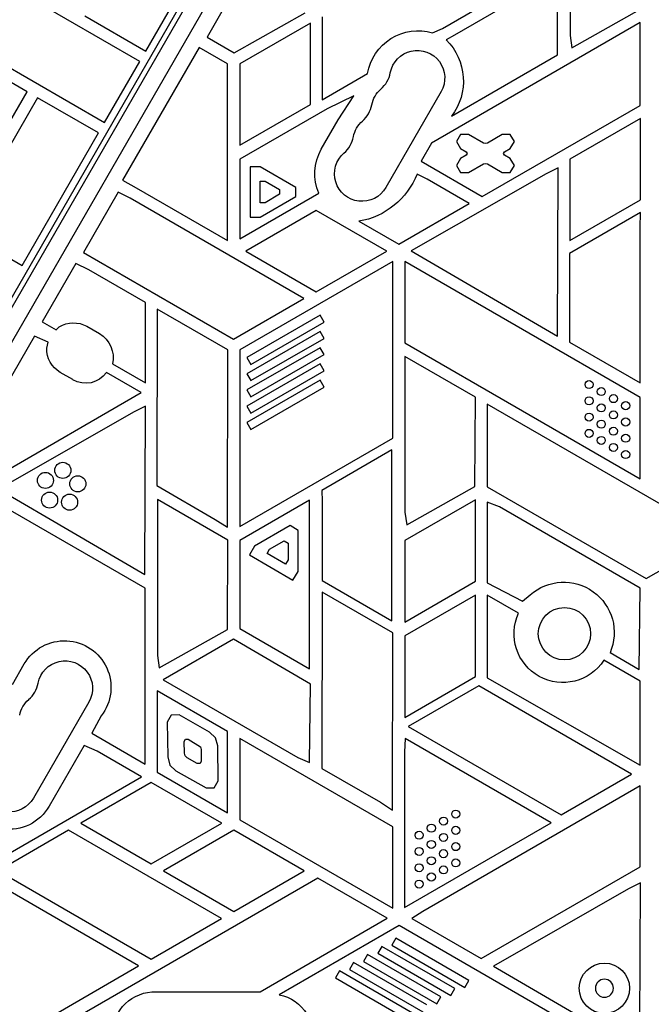
# Model space of a CAD drawing. Units: millimetres. Extents: x -5051 to 6996, y -7442 to 5813.
# Drawn here: x -1353 to -1039, y 1786 to 2275 of the extents above; entities that cross this region are included whole.
import ezdxf

# ---------------------------------------------------------------- set-up
doc = ezdxf.new("R2010")
doc.units = ezdxf.units.MM
doc.header["$LTSCALE"] = 20
doc.layers.add('2d', color=230, linetype='Continuous')

msp = doc.modelspace()

# ---------------------------------------------------------------- linework, layer by layer
at = {"layer": '2d'}
for p, q in [((-1507.94, 1875.35), (-1212.67, 2386.78)), ((-1505.9, 1873.88), (-1210.37, 2385.75)), ((-1200.89, 2385.15), (-1500.64, 1865.97)), ((-1079.23, 2344.8), (-1079.23, 2267.45)), ((-1142.61, 2270.97), (-1088.35, 2302.46)), ((-1085.37, 2297.25), (-1136.59, 2267.68)), ((-1085.37, 2257.83), (-1085.37, 2297.25)), ((-1293.02, 2254.59), (-1358.83, 2292.59)), ((-1290.02, 2259.79), (-1272.52, 2290.1)), ((-1245.59, 2291.02), (-1259.61, 2266.73)), ((-1246.05, 2258.9), (-1210.76, 2278.82)), ((-1078.39, 2261.28), (-1044.47, 2280.32)), ((-1320.33, 2277.29), (-1290.02, 2259.79)), ((-1208.26, 2273.61), (-1243.26, 2253.4)), ((-1208.26, 2233.19), (-1208.26, 2273.61)), ((-1202.43, 2276.8), (-1202.43, 2235.49)), ((-1044.35, 2273.87), (-1148.01, 2214.02)), ((-1044.35, 2232.78), (-1044.35, 2273.87)), ((-1147.53, 2268.8), (-1142.61, 2270.97)), ((-1259.61, 2266.73), (-1246.05, 2258.9)), ((-1136.59, 2267.68), (-1140.78, 2265.38)), ((-1079.23, 2267.45), (-1078.39, 2261.28)), ((-1376.33, 2262.28), (-1310.52, 2224.28)), ((-1263.52, 2261.54), (-1301.55, 2195.66)), ((-1249.35, 2253.36), (-1263.52, 2261.54)), ((-1349.02, 2239.58), (-1379.33, 2257.08)), ((-1310.52, 2224.28), (-1293.02, 2254.59)), ((-1138.15, 2227.36), (-1085.37, 2257.83)), ((-1249.35, 2165.63), (-1249.35, 2253.36)), ((-1243.26, 2253.4), (-1243.26, 2212.99)), ((-1202.43, 2235.49), (-1179.8, 2248.56)), ((-1407.52, 2138.26), (-1349.02, 2239.58)), ((-1143.3, 2239.6), (-1170.8, 2191.97)), ((-1343.83, 2236.58), (-1381.83, 2170.76)), ((-1313.52, 2219.08), (-1343.83, 2236.58)), ((-1186.69, 2237.6), (-1199.86, 2231.15)), ((-1194.4, 2225.69), (-1186.69, 2237.6)), ((-1199.86, 2231.15), (-1243.34, 2206.05)), ((-1243.26, 2212.99), (-1208.26, 2233.19)), ((-1122.82, 2187.47), (-1044.35, 2232.78)), ((-1202.89, 2210.97), (-1194.4, 2225.69)), ((-1044.26, 2226.26), (-1079.26, 2206.06)), ((-1044.26, 2185.85), (-1044.26, 2226.26)), ((-1351.52, 2153.26), (-1313.52, 2219.08)), ((-1133.69, 2218.36), (-1135.69, 2214.89)), ((-1135.69, 2214.89), (-1133.69, 2211.43)), ((-1129.69, 2218.36), (-1133.69, 2218.36)), ((-1122.29, 2214.09), (-1129.69, 2218.36)), ((-1112.9, 2218.36), (-1120.29, 2214.09)), ((-1108.9, 2218.36), (-1112.9, 2218.36)), ((-1106.9, 2214.89), (-1108.9, 2218.36)), ((-1108.9, 2211.43), (-1106.9, 2214.89)), ((-1148.01, 2214.02), (-1153.21, 2205.02)), ((-1133.69, 2211.43), (-1130.79, 2209.76)), ((-1121.29, 2213.82), (-1122.29, 2214.09)), ((-1120.29, 2214.09), (-1121.29, 2213.82)), ((-1111.79, 2209.76), (-1108.9, 2211.43)), ((-1243.34, 2206.05), (-1243.34, 2166.46)), ((-1153.21, 2205.02), (-1122.82, 2187.47)), ((-1133.69, 2206.36), (-1135.69, 2202.89)), ((-1130.79, 2208.03), (-1133.69, 2206.36)), ((-1130.79, 2209.76), (-1130.29, 2208.89)), ((-1130.29, 2208.89), (-1130.79, 2208.03)), ((-1112.29, 2208.89), (-1111.79, 2209.76)), ((-1111.79, 2208.03), (-1112.29, 2208.89)), ((-1108.9, 2206.36), (-1111.79, 2208.03)), ((-1106.9, 2202.89), (-1108.9, 2206.36)), ((-1079.26, 2206.06), (-1079.26, 2165.64)), ((-1238.23, 2202.29), (-1238.23, 2177.29)), ((-1233.16, 2202.29), (-1238.23, 2202.29)), ((-1215.51, 2192.09), (-1233.16, 2202.29)), ((-1135.69, 2202.89), (-1133.69, 2199.43)), ((-1129.69, 2199.43), (-1122.29, 2203.7)), ((-1122.29, 2203.7), (-1121.29, 2203.96)), ((-1121.29, 2203.96), (-1120.29, 2203.7)), ((-1120.29, 2203.7), (-1112.9, 2199.43)), ((-1108.9, 2199.43), (-1106.9, 2202.89)), ((-1085.17, 2201.83), (-1091.14, 2198.86)), ((-1085.53, 2118.18), (-1085.17, 2201.83)), ((-1301.55, 2195.66), (-1294.76, 2191.85)), ((-1091.14, 2198.86), (-1158.18, 2160.54)), ((-1150.24, 2196.16), (-1155.23, 2198.68)), ((-1129.27, 2184.05), (-1150.24, 2196.16)), ((-1133.69, 2199.43), (-1129.69, 2199.43)), ((-1112.9, 2199.43), (-1108.9, 2199.43)), ((-1294.76, 2191.85), (-1249.35, 2165.63)), ((-1233.23, 2195.09), (-1230.7, 2195.09)), ((-1233.23, 2184.48), (-1233.23, 2195.09)), ((-1230.7, 2195.09), (-1223.51, 2190.94)), ((-1223.51, 2190.94), (-1223.51, 2188.63)), ((-1215.51, 2187.48), (-1215.51, 2192.09)), ((-1303.69, 2189.64), (-1320.95, 2159.75)), ((-1297.76, 2186.65), (-1303.69, 2189.64)), ((-1211.58, 2136.89), (-1297.76, 2186.65)), ((-1243.34, 2166.46), (-1204.07, 2189.13)), ((-1233.16, 2177.29), (-1215.51, 2187.48)), ((-1223.51, 2188.63), (-1230.7, 2184.48)), ((-1079.26, 2165.64), (-1044.26, 2185.85)), ((-1205.3, 2180.66), (-1240.3, 2160.45)), ((-1230.7, 2184.48), (-1233.23, 2184.48)), ((-1170.3, 2160.45), (-1205.3, 2180.66)), ((-1164.35, 2163.8), (-1129.27, 2184.05)), ((-1238.23, 2177.29), (-1233.16, 2177.29)), ((-1044.29, 2179.59), (-1079.43, 2159.3)), ((-1044.35, 2171.98), (-1044.29, 2179.59)), ((-1381.83, 2170.76), (-1351.52, 2153.26)), ((-1184.14, 2175.22), (-1164.35, 2163.8)), ((-1044.35, 2095.01), (-1044.35, 2171.98)), ((-1320.95, 2159.75), (-1246.47, 2116.75)), ((-1240.3, 2160.45), (-1205.3, 2140.24)), ((-1205.3, 2140.24), (-1170.3, 2160.45)), ((-1158.18, 2160.54), (-1085.53, 2118.18)), ((-1079.43, 2159.3), (-1079.43, 2115.26)), ((-1324.71, 2154.32), (-1341.46, 2125.29)), ((-1318.26, 2151.14), (-1324.71, 2154.32)), ((-1290.24, 2134.96), (-1318.26, 2151.14)), ((-1167.31, 2155.26), (-1243.31, 2111.38)), ((-1167.31, 2067.5), (-1167.31, 2155.26)), ((-1161.38, 2155.25), (-1161.38, 2114.84)), ((-1044.38, 2087.7), (-1161.38, 2155.25)), ((-1246.47, 2116.75), (-1211.58, 2136.89)), ((-1290.24, 2095.07), (-1290.24, 2134.96)), ((-1284.35, 2131.63), (-1284.61, 2044.02)), ((-1249.22, 2111.35), (-1284.35, 2131.63)), ((-1203.4, 2128.65), (-1239.76, 2107.66)), ((-1201.4, 2125.18), (-1203.4, 2128.65)), ((-1341.46, 2125.29), (-1334.57, 2121.31)), ((-1334.57, 2121.31), (-1333.05, 2122.88)), ((-1319.32, 2123.17), (-1313.04, 2119.55)), ((-1237.76, 2104.19), (-1201.4, 2125.18)), ((-1345.4, 2118.13), (-1396.18, 2030.18)), ((-1338.48, 2115.18), (-1345.4, 2118.13)), ((-1203.4, 2120.56), (-1239.76, 2099.57)), ((-1237.76, 2096.11), (-1201.4, 2117.1)), ((-1201.4, 2117.1), (-1203.4, 2120.56)), ((-1339.18, 2112.26), (-1338.48, 2115.18)), ((-1203.4, 2112.48), (-1239.76, 2091.49)), ((-1201.4, 2109.02), (-1203.4, 2112.48)), ((-1161.38, 2114.84), (-1044.38, 2047.29)), ((-1079.43, 2115.26), (-1044.35, 2095.01)), ((-1249.48, 2023.37), (-1249.22, 2111.35)), ((-1243.31, 2111.38), (-1243.31, 2023.63)), ((-1239.76, 2107.66), (-1237.76, 2104.19)), ((-1237.76, 2088.03), (-1201.4, 2109.02)), ((-1126.23, 2087.89), (-1161.23, 2108.09)), ((-1161.23, 2108.09), (-1161.23, 2030.74)), ((-1306.52, 2104.47), (-1290.24, 2095.07)), ((-1203.4, 2104.4), (-1239.76, 2083.41)), ((-1201.4, 2100.93), (-1203.4, 2104.4)), ((-1326.29, 2096.6), (-1332.57, 2100.22)), ((-1292.27, 2090.18), (-1309.57, 2100.17)), ((-1239.76, 2099.57), (-1237.76, 2096.11)), ((-1237.76, 2079.94), (-1201.4, 2100.93)), ((-1203.4, 2096.32), (-1239.76, 2075.32)), ((-1237.76, 2071.86), (-1201.4, 2092.85)), ((-1201.4, 2092.85), (-1203.4, 2096.32)), ((-1396.18, 2030.18), (-1292.27, 2090.18)), ((-1239.76, 2091.49), (-1237.76, 2088.03)), ((-1126.47, 2043.61), (-1126.23, 2087.89)), ((-1044.38, 2047.29), (-1044.38, 2087.7)), ((-1290.17, 2083.48), (-1296.14, 2080.5)), ((-1290.53, 1999.82), (-1290.17, 2083.48)), ((-1239.76, 2083.41), (-1237.76, 2079.94)), ((-1120.35, 2084.41), (-1120.35, 2077.29)), ((-1005.86, 2018.31), (-1120.35, 2084.41)), ((-1296.14, 2080.5), (-1363.18, 2042.18)), ((-1239.76, 2075.32), (-1237.76, 2071.86)), ((-1120.35, 2077.29), (-1120.35, 2043.41)), ((-1243.31, 2023.63), (-1167.31, 2067.5)), ((-1167.72, 2061.73), (-1202.53, 2041.63)), ((-1167.72, 1976.84), (-1167.72, 2061.73)), ((-1284.61, 2044.02), (-1255.48, 2027.2)), ((-1160.39, 2024.57), (-1126.47, 2043.61)), ((-1363.18, 2042.18), (-1290.53, 1999.82)), ((-1202.53, 2041.63), (-1202.35, 2036.3)), ((-1120.35, 2043.41), (-1041.37, 1997.81)), ((-1249.23, 2016.87), (-1284.23, 2037.07)), ((-1284.23, 2037.07), (-1284.23, 1959.72)), ((-1208.65, 2036.77), (-1243.35, 2016.73)), ((-1208.65, 1952.94), (-1208.65, 2036.77)), ((-1202.35, 2036.3), (-1202.35, 1996.84)), ((-1126.26, 2036.89), (-1161.26, 2016.69)), ((-1126.26, 1996.48), (-1126.26, 2036.89)), ((-1120.35, 2035.83), (-1120.35, 1995.76)), ((-1114.35, 2033.41), (-1120.35, 2035.83)), ((-1290.35, 1993), (-1360.35, 2033.41)), ((-1161.23, 2030.74), (-1160.39, 2024.57)), ((-1044.35, 1993), (-1114.35, 2033.41)), ((-1255.48, 2027.2), (-1249.48, 2023.37)), ((-1218.26, 2024.11), (-1235.96, 2014)), ((-1214.27, 2021.78), (-1218.26, 2024.11)), ((-1214.36, 2001.4), (-1214.27, 2021.78)), ((-1249.47, 1972.59), (-1249.23, 2016.87)), ((-1243.35, 2016.73), (-1243.35, 2012.63)), ((-1228.5, 2012.5), (-1221.29, 2016.62)), ((-1221.29, 2016.62), (-1219.3, 2015.46)), ((-1219.3, 2015.46), (-1219.34, 2007.16)), ((-1161.26, 2016.69), (-1161.26, 1976.27)), ((-1041.37, 1997.81), (-1005.86, 2018.31)), ((-1243.35, 2012.63), (-1243.35, 1972.97)), ((-1235.96, 2014), (-1238.51, 2009.62)), ((-1238.51, 2009.62), (-1216.92, 1997.02)), ((-1229.78, 2010.31), (-1228.5, 2012.5)), ((-1220.61, 2004.97), (-1229.78, 2010.31)), ((-1219.34, 2007.16), (-1220.61, 2004.97)), ((-1216.92, 1997.02), (-1214.36, 2001.4)), ((-1202.35, 1996.84), (-1167.72, 1976.84)), ((-1161.26, 1976.27), (-1126.26, 1996.48)), ((-1120.35, 1995.76), (-1102.81, 1986.55)), ((-1290.35, 1905.67), (-1290.35, 1993)), ((-1202.35, 1991.16), (-1202.61, 1903.55)), ((-1167.22, 1970.88), (-1202.35, 1991.16)), ((-1044.92, 1952.73), (-1044.35, 1993)), ((-1126.26, 1989.55), (-1161.26, 1969.34)), ((-1126.26, 1949.14), (-1126.26, 1989.55)), ((-1104.82, 1980.65), (-1120.35, 1989.62)), ((-1120.35, 1989.62), (-1120.35, 1948.63)), ((-1102.81, 1986.55), (-1099.01, 1989.7)), ((-1283.39, 1953.55), (-1249.47, 1972.59)), ((-1243.35, 1972.97), (-1208.65, 1952.94)), ((-1167.48, 1882.91), (-1167.22, 1970.88)), ((-1246.47, 1967.8), (-1281.46, 1947.59)), ((-1208.24, 1945.45), (-1246.47, 1967.8)), ((-1161.26, 1969.34), (-1161.26, 1928.93)), ((-1059.32, 1961.05), (-1044.92, 1952.73)), ((-1284.23, 1959.72), (-1283.39, 1953.55)), ((-1044.35, 1946.82), (-1062.43, 1957.25)), ((-1356.34, 1945.19), (-1350.39, 1955.49)), ((-1281.46, 1947.59), (-1214.47, 1908.92)), ((-1161.26, 1928.93), (-1126.26, 1949.14)), ((-1120.35, 1948.63), (-1044.35, 1905.27)), ((-1044.35, 1905.27), (-1044.35, 1946.82)), ((-1249.35, 1921.9), (-1284.35, 1942.11)), ((-1284.35, 1942.11), (-1284.35, 1901.69)), ((-1208.71, 1906.56), (-1208.24, 1945.45)), ((-1124.6, 1944.65), (-1159.6, 1924.44)), ((-1048.6, 1900.77), (-1124.6, 1944.65)), ((-1318.3, 1936.5), (-1345.8, 1888.86)), ((-1312.18, 1929.68), (-1316.91, 1921)), ((-1277.4, 1930.05), (-1279.36, 1926.56)), ((-1279.36, 1926.56), (-1279.12, 1909.27)), ((-1273.4, 1930.1), (-1277.4, 1930.05)), ((-1258.3, 1921.61), (-1273.4, 1930.1)), ((-1255.34, 1918.72), (-1258.3, 1921.61)), ((-1249.35, 1881.49), (-1249.35, 1921.9)), ((-1159.6, 1924.44), (-1083.6, 1880.56)), ((-1316.91, 1921), (-1290.35, 1905.67)), ((-1270.9, 1916.86), (-1270.24, 1918.03)), ((-1270.82, 1911.08), (-1270.9, 1916.86)), ((-1270.24, 1918.03), (-1268.91, 1918.04)), ((-1268.91, 1918.04), (-1262.87, 1914.24)), ((-1254.22, 1914.73), (-1255.34, 1918.72)), ((-1243.26, 1918.47), (-1243.26, 1878.05)), ((-1167.26, 1874.59), (-1243.26, 1918.47)), ((-1161.08, 1918.36), (-1161.45, 1911.71)), ((-1088.63, 1876.53), (-1161.08, 1918.36)), ((-1320.7, 1914.92), (-1338.05, 1884.86)), ((-1314.24, 1912.11), (-1320.7, 1914.92)), ((-1292.23, 1899.4), (-1314.24, 1912.11)), ((-1262.87, 1914.24), (-1262.5, 1912.91)), ((-1262.5, 1912.91), (-1262.43, 1907.12)), ((-1254.02, 1897.41), (-1254.22, 1914.73)), ((-1161.45, 1911.71), (-1161.45, 1834.49)), ((-1279.12, 1909.27), (-1278.04, 1905.26)), ((-1270.46, 1909.74), (-1270.82, 1911.08)), ((-1269.47, 1908.78), (-1270.46, 1909.74)), ((-1264.42, 1905.94), (-1269.47, 1908.78)), ((-1262.43, 1907.12), (-1263.08, 1905.96)), ((-1214.47, 1908.92), (-1208.71, 1906.56)), ((-1278.04, 1905.26), (-1275.08, 1902.36)), ((-1275.08, 1902.36), (-1259.98, 1893.88)), ((-1263.08, 1905.96), (-1264.42, 1905.94)), ((-1202.61, 1903.55), (-1173.48, 1886.74)), ((-1407.2, 1833.02), (-1292.23, 1899.4)), ((-1284.35, 1901.69), (-1249.35, 1881.49)), ((-1255.98, 1893.92), (-1254.02, 1897.41)), ((-1083.6, 1880.56), (-1048.6, 1900.77)), ((-1287.3, 1896.6), (-1322.3, 1876.39)), ((-1252.3, 1876.39), (-1287.3, 1896.6)), ((-1259.98, 1893.88), (-1255.98, 1893.92)), ((-1044.35, 1894.85), (-1152.35, 1832.5)), ((-1044.35, 1854.79), (-1044.35, 1894.85)), ((-1173.48, 1886.74), (-1167.48, 1882.91)), ((-1243.26, 1878.05), (-1167.26, 1834.18)), ((-1328.41, 1872.94), (-1363.41, 1852.73)), ((-1252.41, 1829.06), (-1328.41, 1872.94)), ((-1322.3, 1876.39), (-1287.3, 1856.19)), ((-1287.3, 1856.19), (-1252.3, 1876.39)), ((-1246.3, 1872.93), (-1281.3, 1852.72)), ((-1211.3, 1852.72), (-1246.3, 1872.93)), ((-1167.26, 1834.18), (-1167.26, 1874.59)), ((-1161.45, 1834.49), (-1088.63, 1876.53)), ((-1123.39, 1809.16), (-1044.35, 1854.79)), ((-1363.41, 1852.73), (-1287.41, 1808.86)), ((-1204.47, 1849.12), (-1322.56, 1780.94)), ((-1281.3, 1852.72), (-1246.3, 1832.52)), ((-1246.3, 1832.52), (-1211.3, 1852.72)), ((-1170.01, 1829.23), (-1204.47, 1849.12)), ((-1293.63, 1805.52), (-1366.08, 1847.35)), ((-1050.14, 1843.79), (-1117.18, 1805.46)), ((-1044.17, 1846.76), (-1050.14, 1843.79)), ((-1044.53, 1763.11), (-1044.17, 1846.76)), ((-1287.41, 1808.86), (-1252.41, 1829.06)), ((-1233.25, 1792.72), (-1170.01, 1829.23)), ((-1152.35, 1832.5), (-1157.8, 1829.03)), ((-1157.8, 1829.03), (-1123.39, 1809.16)), ((-1164.18, 1825.54), (-1223.81, 1791.11)), ((-1088.32, 1781.74), (-1164.18, 1825.54)), ((-1165.79, 1819.28), (-1167.79, 1815.81)), ((-1129.43, 1798.28), (-1165.79, 1819.28)), ((-1172.79, 1815.23), (-1174.79, 1811.77)), ((-1136.43, 1794.24), (-1172.79, 1815.23)), ((-1167.79, 1815.81), (-1131.43, 1794.82)), ((-1179.79, 1811.19), (-1181.79, 1807.73)), ((-1143.43, 1790.2), (-1179.79, 1811.19)), ((-1174.79, 1811.77), (-1138.43, 1790.78)), ((-1366.45, 1763.47), (-1293.63, 1805.52)), ((-1186.79, 1807.15), (-1188.79, 1803.69)), ((-1150.43, 1786.16), (-1186.79, 1807.15)), ((-1181.79, 1807.73), (-1145.43, 1786.74)), ((-1117.18, 1805.46), (-1044.53, 1763.11)), ((-1193.79, 1803.11), (-1195.79, 1799.65)), ((-1195.79, 1799.65), (-1159.43, 1778.65)), ((-1157.43, 1782.12), (-1193.79, 1803.11)), ((-1188.79, 1803.69), (-1152.43, 1782.7)), ((-1138.43, 1790.78), (-1136.43, 1794.24)), ((-1131.43, 1794.82), (-1129.43, 1798.28)), ((-1284.85, 1792.71), (-1233.25, 1792.72)), ((-1145.43, 1786.74), (-1143.43, 1790.2))]:
    msp.add_line(p, q, dxfattribs=at)
for centre, radius in [((-1069.76, 2094.18), 2), ((-1063.7, 2090.68), 2), ((-1069.76, 2086.09), 2), ((-1057.64, 2087.18), 2), ((-1063.7, 2082.59), 2), ((-1051.58, 2083.68), 2), ((-1069.76, 2078.01), 2), ((-1057.64, 2079.09), 2), ((-1063.7, 2074.51), 2), ((-1057.64, 2071.01), 2), ((-1051.58, 2075.59), 2), ((-1069.76, 2069.93), 2), ((-1063.7, 2066.43), 2), ((-1051.58, 2067.51), 2), ((-1057.64, 2062.93), 2), ((-1051.58, 2059.43), 2), ((-1331.25, 2051.57), 4), ((-1339.9, 2046.58), 4), ((-1323.82, 2044.89), 4), ((-1337.82, 2036.8), 4), ((-1327.88, 2035.76), 4), ((-1082, 1970.47), 13), ((-1136.03, 1880.91), 2), ((-1142.09, 1877.41), 2), ((-1148.15, 1873.91), 2), ((-1136.03, 1872.83), 2), ((-1154.21, 1870.41), 2), ((-1148.15, 1865.83), 2), ((-1142.09, 1869.33), 2), ((-1154.21, 1862.33), 2), ((-1142.09, 1861.24), 2), ((-1136.03, 1864.74), 2), ((-1148.15, 1857.74), 2), ((-1136.03, 1856.66), 2), ((-1154.21, 1854.24), 2), ((-1142.09, 1853.16), 2), ((-1154.21, 1846.16), 2), ((-1148.15, 1849.66), 2), ((-1062.12, 1794.42), 12.5)]:
    msp.add_circle(centre, radius, dxfattribs=at)
at = {"layer": '2d', "extrusion": (0, 0, -1)}
msp.add_circle((1062.12, 1794.42), 4.5, dxfattribs=at)
for centre, radius, start, end in [((1154.74, 2244.45), 25.4, 9.3127, 106.495), ((1161.06, 2244.88), 28.84, 134.6874, 217.4068), ((1155.12, 2246.43), 13.65, 10.8901, 210), ((1164.29, 2230.55), 13.65, 10.8901, 49.1099), ((1173.45, 2214.68), 13.65, 10.8901, 49.1099), ((1180.83, 2198.83), 25.18, 337.3353, 28.8284), ((1182.62, 2198.8), 13.65, 210, 49.1099), ((1190.57, 2212.7), 38.02, 201.6394, 260.2629), ((1325.92, 2110.55), 14.24, 59.9522, 117.6039), ((1320.64, 2107.31), 14.41, 121.8584, 191.3686), ((1325.94, 2111.7), 13.25, 300, 2.4439), ((1319.85, 2107.36), 12.54, 214.9736, 300.8731), ((1082.34, 1970.98), 25.07, 48.3065, 203.3458), ((1082.79, 1970.47), 24.27, 212.9867, 24.8174), ((1330.43, 1943.85), 23.11, 30.2659, 217.8168), ((1330.12, 1943.32), 13.65, 10.8901, 210), ((1339.29, 1927.44), 13.65, 10.8901, 49.1099), ((1357.62, 1895.69), 13.65, 210, 49.1099), ((1357.69, 1895.89), 22.52, 209.3138, 348.5825), ((1285.33, 1771.25), 21.47, 1.5566, 91.2826), ((1227.11, 1771.7), 19.7, 99.6715, 200.3285)]:
    msp.add_arc(centre, radius, start, end, dxfattribs=at)
at = {"layer": '2d'}
for centre in [(-1182.62, 2251.72), (-1191.78, 2235.84), (-1200.95, 2219.97), (-1357.62, 1948.61)]:
    msp.add_arc(centre, 14.35, 310.8901, 349.1099, dxfattribs=at)

doc.saveas('drawing.dxf')
